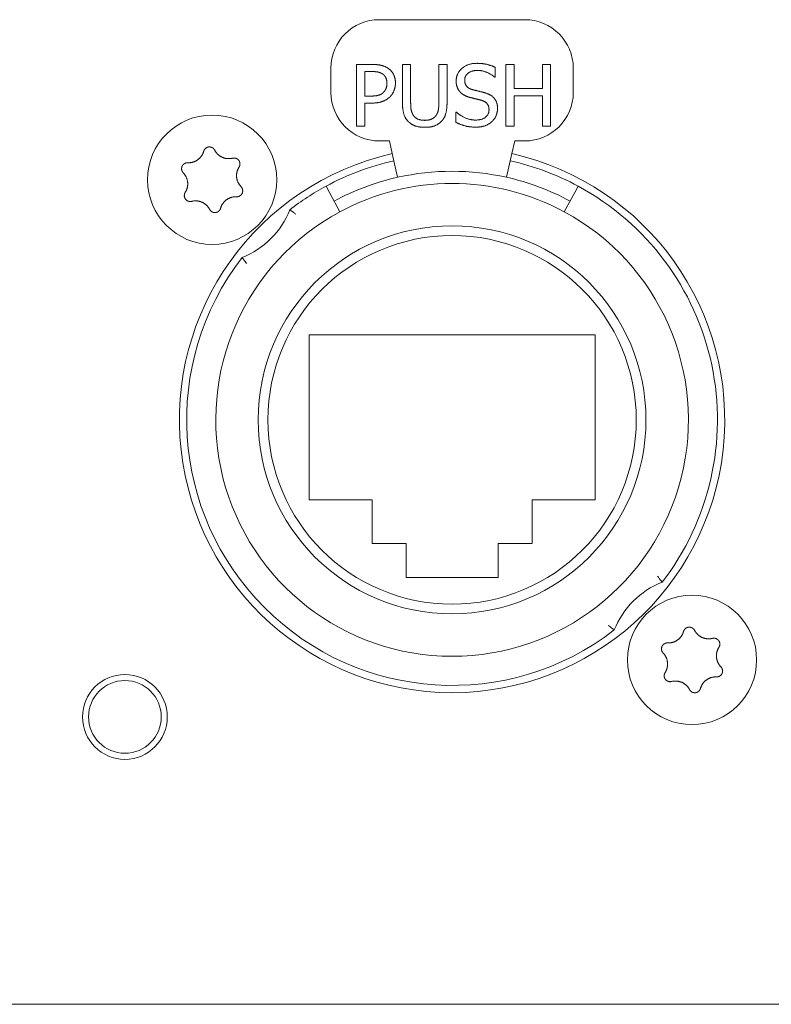
# Model space of a CAD drawing. Units: millimetres. Extents: x -35 to 1785, y -814 to 1867.
# Drawn here: x 674 to 705, y -243 to -202 of the extents above; entities that cross this region are included whole.
import ezdxf

# ---------------------------------------------------------------- set-up
doc = ezdxf.new("R2010")
doc.units = ezdxf.units.MM
doc.header["$LTSCALE"] = 50.8
doc.layers.get('0').update_dxf_attribs({"lineweight": 0})
doc.layers.add('Visible Edges(A H Standard)', color=7, linetype='Continuous', lineweight=0)

# ---------------------------------------------------------------- blocks, each defined once
blk = doc.blocks.new('グループ-11')
at = {"layer": 'Visible Edges(A H Standard)', "color": 0, "lineweight": 0}
for p, q in [((-144.842, -767.617), (-150.842, -767.617)), ((-152.842, -769.617), (-152.842, -770.617)), ((-151.785, -769.463), (-151.147, -769.463)), ((-151.785, -772.003), (-151.785, -769.463)), ((-151.167, -769.755), (-151.447, -769.755)), ((-151.447, -769.755), (-151.447, -770.768)), ((-149.889, -769.463), (-149.551, -769.463)), ((-149.889, -771.048), (-149.889, -769.463)), ((-149.551, -769.463), (-149.551, -771.048)), ((-148.388, -769.463), (-148.051, -769.463)), ((-148.388, -771.056), (-148.388, -769.463)), ((-148.051, -769.463), (-148.051, -771.048)), ((-146.065, -769.582), (-146.065, -769.986)), ((-145.622, -769.463), (-145.284, -769.463)), ((-145.622, -772.003), (-145.622, -769.463)), ((-145.284, -769.463), (-145.284, -770.459)), ((-144.115, -769.463), (-143.778, -769.463)), ((-144.115, -770.459), (-144.115, -769.463)), ((-143.778, -769.463), (-143.778, -772.003)), ((-142.842, -770.617), (-142.842, -769.617)), ((-146.065, -769.986), (-146.089, -769.986)), ((-145.284, -770.459), (-144.115, -770.459)), ((-151.447, -770.768), (-151.217, -770.768)), ((-145.284, -770.76), (-145.284, -772.003)), ((-144.115, -770.76), (-145.284, -770.76)), ((-144.115, -772.003), (-144.115, -770.76)), ((-151.447, -771.056), (-151.447, -772.003)), ((-151.161, -771.056), (-151.447, -771.056)), ((-147.693, -771.426), (-147.668, -771.426)), ((-147.693, -771.85), (-147.693, -771.426)), ((-151.447, -772.003), (-151.785, -772.003)), ((-145.284, -772.003), (-145.622, -772.003)), ((-143.778, -772.003), (-144.115, -772.003)), ((-150.842, -772.617), (-150.426, -772.617)), ((-150.426, -772.617), (-150.308, -773.142)), ((-145.258, -772.617), (-145.376, -773.142)), ((-145.258, -772.617), (-144.842, -772.617)), ((-150.089, -774.117), (-150.308, -773.142)), ((-145.376, -773.142), (-145.595, -774.117)), ((-153.043, -774.482), (-152.901, -774.746)), ((-142.783, -774.746), (-142.641, -774.482)), ((-152.473, -775.538), (-152.901, -774.746)), ((-142.783, -774.746), (-143.211, -775.538)), ((-153.742, -787.418), (-153.742, -780.618)), ((-153.742, -780.618), (-141.942, -780.618)), ((-141.942, -780.618), (-141.942, -787.418)), ((-151.142, -787.418), (-153.742, -787.418)), ((-151.142, -789.218), (-151.142, -787.418)), ((-141.942, -787.418), (-144.542, -787.418)), ((-144.542, -787.418), (-144.542, -789.218)), ((-149.742, -789.218), (-151.142, -789.218)), ((-149.742, -790.618), (-149.742, -789.218)), ((-144.542, -789.218), (-145.942, -789.218)), ((-145.942, -789.218), (-145.942, -790.618)), ((-145.942, -790.618), (-149.742, -790.618)), ((35.138, -808.218), (-390.822, -808.218))]:
    blk.add_line(p, q, dxfattribs=at)
at = {"layer": 'Visible Edges(A H Standard)', "color": 0, "lineweight": 0, "flags": 128}
for points in [[(-158.09, -773.043), (-158.09, -773.042, -0.014455), (-158.086, -773.029), (-158.086, -773.029, -0.012835), (-158.082, -773.017, -0.012831), (-158.077, -773.006), (-158.077, -773.006, -0.012837), (-158.071, -772.995), (-158.071, -772.994, -0.012803), (-158.065, -772.984), (-158.065, -772.984, -0.011844), (-158.059, -772.974, -0.011838), (-158.052, -772.964, -0.011834), (-158.045, -772.955, -0.011836), (-158.037, -772.946), (-158.037, -772.946, -0.011852), (-158.03, -772.938), (-158.029, -772.938, -0.009979), (-158.022, -772.931), (-158.022, -772.931, -0.009714), (-158.015, -772.925, -0.009708), (-158.008, -772.919, -0.009701), (-158.001, -772.913, -0.009697), (-157.993, -772.907, -0.009696), (-157.985, -772.902, -0.0097), (-157.977, -772.897, -0.009712), (-157.968, -772.893), (-157.968, -772.893, -0.009725), (-157.96, -772.889), (-157.96, -772.889, -0.00974), (-157.951, -772.885), (-157.951, -772.885, -0.009582), (-157.942, -772.881), (-157.942, -772.881, -0.009523), (-157.934, -772.878, -0.009517), (-157.925, -772.875, -0.009508), (-157.916, -772.873, -0.009502), (-157.907, -772.871, -0.0095), (-157.898, -772.869, -0.009501), (-157.888, -772.867, -0.009505), (-157.879, -772.866, -0.009519), (-157.87, -772.866), (-157.87, -772.866, -0.009532), (-157.861, -772.865), (-157.861, -772.865, -0.009471), (-157.851, -772.865), (-157.851, -772.865, -0.009412), (-157.842, -772.865), (-157.842, -772.865, -0.009399), (-157.833, -772.866, -0.009394), (-157.824, -772.867, -0.009386), (-157.815, -772.868, -0.009381), (-157.806, -772.87, -0.00938), (-157.797, -772.872, -0.009382), (-157.788, -772.875, -0.009387), (-157.779, -772.877), (-157.779, -772.877, -0.009401), (-157.77, -772.88), (-157.77, -772.88, -0.009359), (-157.762, -772.884), (-157.762, -772.884, -0.009272), (-157.754, -772.887), (-157.754, -772.887, -0.009259), (-157.745, -772.891, -0.009253), (-157.737, -772.895, -0.009245), (-157.73, -772.9, -0.009239), (-157.722, -772.905, -0.009237), (-157.714, -772.91, -0.009238), (-157.707, -772.915, -0.009247), (-157.7, -772.921), (-157.698, -772.922, -0.018305), (-157.688, -772.931), (-157.687, -772.932, -0.01655), (-157.675, -772.944), (-157.675, -772.944, -0.016519), (-157.665, -772.956, -0.016507), (-157.655, -772.969), (-157.655, -772.969, -0.016511), (-157.646, -772.983), (-157.646, -772.983, -0.016014), (-157.638, -772.996), (-157.638, -772.996)], [(-157.638, -772.996), (-157.638, -772.997, 0.008248), (-157.628, -773.016), (-157.628, -773.016, 0.008515), (-157.617, -773.034, 0.007455), (-157.606, -773.052), (-157.604, -773.056, 0.014731), (-157.587, -773.079), (-157.584, -773.083, 0.009688), (-157.569, -773.103, 0.009688), (-157.552, -773.123, 0.00969), (-157.535, -773.142), (-157.533, -773.144, 0.015412), (-157.51, -773.168), (-157.507, -773.17, 0.011595), (-157.484, -773.19, 0.01157), (-157.461, -773.21, 0.011561), (-157.436, -773.228, 0.01156), (-157.411, -773.245, 0.011567), (-157.385, -773.261, 0.011576), (-157.359, -773.275), (-157.359, -773.275, 0.011595), (-157.332, -773.288), (-157.331, -773.288, 0.011623), (-157.304, -773.3), (-157.304, -773.301, 0.011663), (-157.275, -773.311), (-157.275, -773.311, 0.011634), (-157.246, -773.321), (-157.246, -773.321, 0.011615), (-157.217, -773.329, 0.011601), (-157.187, -773.335, 0.0116), (-157.157, -773.341, 0.011607), (-157.127, -773.345, 0.011621), (-157.097, -773.347), (-157.095, -773.347, 0.011635), (-157.068, -773.348, 0.009177), (-157.04, -773.348), (-157.039, -773.348, 0.013969), (-157.009, -773.347), (-157.006, -773.346, 0.013948), (-156.969, -773.342), (-156.969, -773.342, 0.013935), (-156.933, -773.337), (-156.933, -773.336, 0.013493), (-156.899, -773.329), (-156.898, -773.329)], [(-158.748, -773.518), (-158.743, -773.518, 0.015437), (-158.712, -773.518), (-158.707, -773.518, 0.007965), (-158.686, -773.517, 0.007965), (-158.665, -773.516, 0.007968), (-158.645, -773.514, 0.007973), (-158.624, -773.511), (-158.619, -773.51, 0.015959), (-158.588, -773.505), (-158.581, -773.503, 0.013067), (-158.551, -773.496), (-158.55, -773.496, 0.010635), (-158.523, -773.488, 0.010618), (-158.497, -773.479, 0.010613), (-158.471, -773.469, 0.010614), (-158.445, -773.458, 0.010621), (-158.42, -773.445, 0.010633), (-158.396, -773.432), (-158.395, -773.432, 0.010644), (-158.372, -773.418, 0.010141), (-158.349, -773.403), (-158.349, -773.403, 0.011577), (-158.326, -773.386), (-158.325, -773.385, 0.011552), (-158.301, -773.367, 0.011529), (-158.278, -773.347, 0.011522), (-158.257, -773.326, 0.011522), (-158.236, -773.304, 0.011529), (-158.216, -773.281, 0.011539), (-158.197, -773.257), (-158.197, -773.257, 0.01156), (-158.18, -773.234), (-158.179, -773.232, 0.009971), (-158.166, -773.212), (-158.165, -773.211, 0.008865), (-158.153, -773.191), (-158.153, -773.191, 0.008856), (-158.142, -773.171, 0.008845), (-158.132, -773.15, 0.008842), (-158.122, -773.129, 0.008841), (-158.113, -773.108, 0.008842), (-158.104, -773.086), (-158.104, -773.086, 0.008844), (-158.097, -773.065), (-158.097, -773.064, 0.008296), (-158.091, -773.043), (-158.09, -773.043)], [(-156.898, -773.329), (-156.898, -773.329, -0.011662), (-156.887, -773.326, -0.012028), (-156.875, -773.324), (-156.875, -773.324, -0.012025), (-156.864, -773.323, -0.012028), (-156.852, -773.322, -0.012047), (-156.84, -773.321), (-156.839, -773.321, -0.017856), (-156.824, -773.322), (-156.823, -773.322, -0.016261), (-156.807, -773.323, -0.016254), (-156.791, -773.326, -0.01627), (-156.776, -773.33), (-156.774, -773.33, -0.016296), (-156.762, -773.334), (-156.76, -773.334, -0.010641), (-156.751, -773.338), (-156.751, -773.338, -0.009655), (-156.742, -773.341, -0.009649), (-156.733, -773.345, -0.009642), (-156.725, -773.349, -0.009638), (-156.716, -773.354, -0.009637), (-156.708, -773.359, -0.009641), (-156.701, -773.364, -0.009652), (-156.693, -773.369), (-156.693, -773.369, -0.009665), (-156.685, -773.375), (-156.685, -773.375, -0.009679), (-156.678, -773.381), (-156.678, -773.381, -0.009552), (-156.671, -773.388), (-156.671, -773.388, -0.009502), (-156.664, -773.394), (-156.664, -773.394, -0.009491), (-156.658, -773.401, -0.009486), (-156.652, -773.408, -0.00948), (-156.646, -773.415, -0.009477), (-156.641, -773.422, -0.009478), (-156.635, -773.43, -0.009482), (-156.63, -773.438, -0.009495), (-156.625, -773.446), (-156.625, -773.446, -0.009507), (-156.621, -773.454), (-156.621, -773.454, -0.00946), (-156.617, -773.462), (-156.617, -773.462, -0.009409), (-156.613, -773.471), (-156.613, -773.471, -0.009396), (-156.61, -773.479, -0.009391), (-156.607, -773.488, -0.009382), (-156.604, -773.497, -0.009377), (-156.602, -773.505, -0.009376), (-156.599, -773.514, -0.009377), (-156.598, -773.523, -0.009382), (-156.596, -773.532), (-156.596, -773.532, -0.009396), (-156.595, -773.542), (-156.595, -773.542, -0.009354), (-156.594, -773.551), (-156.594, -773.551, -0.009268), (-156.594, -773.56), (-156.594, -773.56, -0.009256), (-156.594, -773.569, -0.00925), (-156.594, -773.578, -0.009241), (-156.595, -773.587, -0.009236), (-156.596, -773.596, -0.009234), (-156.597, -773.605, -0.009235), (-156.599, -773.614, -0.009245), (-156.601, -773.623), (-156.601, -773.625, -0.017921), (-156.605, -773.637), (-156.605, -773.639, -0.013106), (-156.609, -773.652), (-156.609, -773.652, -0.013081), (-156.614, -773.663, -0.013071), (-156.62, -773.675), (-156.62, -773.675, -0.013061), (-156.626, -773.686), (-156.626, -773.686, -0.012654), (-156.632, -773.697), (-156.632, -773.697)], [(-158.934, -773.932), (-158.934, -773.932, -0.014913), (-158.944, -773.921), (-158.945, -773.921, -0.014255), (-158.952, -773.911), (-158.953, -773.91, -0.011046), (-158.959, -773.902, -0.007988), (-158.964, -773.895), (-158.965, -773.894, -0.015956), (-158.971, -773.884), (-158.972, -773.882, -0.015948), (-158.979, -773.868, -0.015948), (-158.985, -773.854), (-158.986, -773.853, -0.015976), (-158.99, -773.84), (-158.991, -773.839, -0.011182), (-158.994, -773.829), (-158.994, -773.829, -0.009789), (-158.996, -773.819, -0.009783), (-158.998, -773.81, -0.009774), (-159, -773.801, -0.009768), (-159.001, -773.791, -0.009767), (-159.002, -773.782, -0.00977), (-159.003, -773.772, -0.009776), (-159.003, -773.763, -0.009792), (-159.003, -773.753), (-159.003, -773.753, -0.009807), (-159.003, -773.744), (-159.003, -773.743, -0.009706), (-159.002, -773.734), (-159.002, -773.734, -0.009596), (-159, -773.725), (-159, -773.725, -0.009585), (-158.999, -773.716, -0.00958), (-158.997, -773.706, -0.009573), (-158.994, -773.697, -0.00957), (-158.992, -773.688, -0.009571), (-158.989, -773.679, -0.009575), (-158.985, -773.671, -0.009588), (-158.982, -773.662), (-158.982, -773.662, -0.009605), (-158.978, -773.654), (-158.978, -773.654, -0.009567), (-158.974, -773.645), (-158.974, -773.645, -0.009492), (-158.969, -773.637), (-158.969, -773.637, -0.009479), (-158.964, -773.629, -0.009473), (-158.959, -773.622, -0.009464), (-158.953, -773.614, -0.009459), (-158.948, -773.607, -0.009457), (-158.942, -773.6, -0.009459), (-158.935, -773.593, -0.009464), (-158.929, -773.586, -0.00948), (-158.922, -773.58), (-158.922, -773.58, -0.009457), (-158.915, -773.574), (-158.915, -773.574, -0.009367), (-158.908, -773.568), (-158.908, -773.568, -0.009353), (-158.901, -773.563, -0.009347), (-158.893, -773.558, -0.009338), (-158.885, -773.553, -0.009332), (-158.877, -773.548, -0.009329), (-158.869, -773.544, -0.009329), (-158.861, -773.54, -0.009333), (-158.853, -773.536, -0.00935), (-158.844, -773.533), (-158.844, -773.533, -0.009322), (-158.836, -773.53, -0.009128), (-158.827, -773.527), (-158.825, -773.527, -0.018215), (-158.812, -773.523, -0.009105), (-158.799, -773.521, -0.018187), (-158.786, -773.519), (-158.784, -773.519, -0.009098), (-158.775, -773.518, -0.009105), (-158.766, -773.518), (-158.764, -773.517, -0.017662), (-158.751, -773.518), (-158.749, -773.518), (-158.748, -773.518)], [(-156.632, -773.697), (-156.635, -773.702, 0.01649), (-156.652, -773.73), (-156.654, -773.735, 0.008389), (-156.664, -773.754, 0.008397), (-156.674, -773.774), (-156.675, -773.776, 0.011474), (-156.685, -773.8), (-156.688, -773.805, 0.012577), (-156.696, -773.828, 0.00629), (-156.704, -773.852, 0.012582), (-156.711, -773.876), (-156.713, -773.883, 0.012593), (-156.719, -773.908), (-156.72, -773.912, 0.007035), (-156.723, -773.93, 0.007054), (-156.727, -773.948), (-156.727, -773.952, 0.014097), (-156.731, -773.98), (-156.731, -773.985, 0.014101), (-156.734, -774.021), (-156.734, -774.025, 0.01411), (-156.734, -774.055), (-156.734, -774.06, 0.009378), (-156.733, -774.082, 0.007196), (-156.732, -774.103), (-156.732, -774.106, 0.014379), (-156.729, -774.135), (-156.728, -774.139, 0.014376), (-156.722, -774.176), (-156.722, -774.177, 0.014387), (-156.713, -774.213), (-156.713, -774.213, 0.014118), (-156.703, -774.248), (-156.703, -774.249, 0.013943), (-156.691, -774.283, 0.013933), (-156.677, -774.317), (-156.676, -774.318, 0.01394), (-156.661, -774.349), (-156.659, -774.353, 0.012538), (-156.647, -774.376, 0.007595), (-156.633, -774.398), (-156.632, -774.4, 0.015161), (-156.616, -774.424, 0.007577), (-156.598, -774.448, 0.015153), (-156.579, -774.472), (-156.576, -774.475, 0.01468), (-156.55, -774.504), (-156.55, -774.504)], [(-158.852, -774.739), (-158.849, -774.735, 0.01649), (-158.832, -774.707), (-158.83, -774.702, 0.008389), (-158.82, -774.682), (-158.819, -774.682, 0.008397), (-158.81, -774.663, 0.008329), (-158.801, -774.643), (-158.8, -774.64, 0.012579), (-158.79, -774.615), (-158.789, -774.612, 0.012579), (-158.779, -774.581), (-158.778, -774.58, 0.012584), (-158.77, -774.55), (-158.769, -774.546, 0.011188), (-158.764, -774.523), (-158.763, -774.52, 0.007057), (-158.76, -774.502, 0.007053), (-158.757, -774.484), (-158.756, -774.479, 0.014096), (-158.753, -774.452), (-158.752, -774.447, 0.014102), (-158.75, -774.41), (-158.75, -774.407, 0.014112), (-158.75, -774.377), (-158.75, -774.373, 0.008513), (-158.751, -774.352, 0.007196), (-158.752, -774.332), (-158.752, -774.328, 0.014378), (-158.756, -774.3), (-158.756, -774.295, 0.014377), (-158.763, -774.258), (-158.763, -774.258, 0.014388), (-158.771, -774.221), (-158.771, -774.221, 0.01409), (-158.782, -774.186), (-158.782, -774.186, 0.013942), (-158.794, -774.151, 0.013934), (-158.808, -774.118), (-158.809, -774.116, 0.01394), (-158.823, -774.086), (-158.825, -774.082, 0.011667), (-158.838, -774.06, 0.007595), (-158.851, -774.039), (-158.852, -774.037, 0.015161), (-158.868, -774.012, 0.007577), (-158.886, -773.988, 0.015153), (-158.905, -773.965), (-158.908, -773.961, 0.01468), (-158.934, -773.933), (-158.934, -773.932)], [(-156.55, -774.504), (-156.549, -774.504, -0.014913), (-156.54, -774.515), (-156.539, -774.516, -0.014255), (-156.531, -774.525), (-156.531, -774.527, -0.011046), (-156.525, -774.534, -0.007988), (-156.52, -774.542), (-156.519, -774.543, -0.015956), (-156.513, -774.553), (-156.512, -774.555, -0.015948), (-156.505, -774.568, -0.015948), (-156.499, -774.583), (-156.498, -774.584, -0.015976), (-156.494, -774.596), (-156.493, -774.598, -0.011182), (-156.49, -774.607), (-156.49, -774.608, -0.009789), (-156.488, -774.617, -0.009783), (-156.486, -774.626, -0.009774), (-156.484, -774.636, -0.009768), (-156.483, -774.645, -0.009767), (-156.482, -774.655, -0.00977), (-156.481, -774.664, -0.009776), (-156.481, -774.674, -0.009792), (-156.481, -774.683), (-156.481, -774.683, -0.009807), (-156.481, -774.693), (-156.481, -774.693, -0.009706), (-156.482, -774.702), (-156.482, -774.702, -0.009596), (-156.484, -774.712), (-156.484, -774.712, -0.009585), (-156.485, -774.721, -0.00958), (-156.487, -774.73, -0.009573), (-156.489, -774.739, -0.00957), (-156.492, -774.748, -0.009571), (-156.495, -774.757, -0.009575), (-156.498, -774.766, -0.009588), (-156.502, -774.774), (-156.502, -774.774, -0.009605), (-156.506, -774.783), (-156.506, -774.783, -0.009567), (-156.51, -774.791), (-156.51, -774.791, -0.009492), (-156.515, -774.799), (-156.515, -774.799, -0.009479), (-156.52, -774.807, -0.009473), (-156.525, -774.815, -0.009464), (-156.531, -774.822, -0.009459), (-156.536, -774.83, -0.009457), (-156.542, -774.837, -0.009459), (-156.549, -774.843, -0.009464), (-156.555, -774.85, -0.00948), (-156.562, -774.856), (-156.562, -774.856, -0.009457), (-156.569, -774.862), (-156.569, -774.862, -0.009367), (-156.576, -774.868), (-156.576, -774.868, -0.009353), (-156.583, -774.874, -0.009347), (-156.591, -774.879, -0.009338), (-156.599, -774.884, -0.009332), (-156.607, -774.888, -0.009329), (-156.615, -774.893, -0.009329), (-156.623, -774.897, -0.009333), (-156.631, -774.9, -0.00935), (-156.64, -774.904), (-156.64, -774.904, -0.009322), (-156.648, -774.907, -0.009128), (-156.657, -774.909), (-156.659, -774.91, -0.018215), (-156.672, -774.913, -0.009105), (-156.685, -774.916, -0.018187), (-156.698, -774.918), (-156.7, -774.918, -0.009098), (-156.709, -774.919, -0.009105), (-156.718, -774.919), (-156.72, -774.919, -0.017662), (-156.733, -774.919), (-156.735, -774.919), (-156.736, -774.919)], [(-158.586, -775.108), (-158.586, -775.108, -0.011662), (-158.597, -775.11, -0.012028), (-158.609, -775.112), (-158.609, -775.112, -0.012025), (-158.62, -775.114, -0.012028), (-158.632, -775.115, -0.012047), (-158.644, -775.115), (-158.645, -775.115, -0.017856), (-158.66, -775.115), (-158.661, -775.115, -0.016261), (-158.677, -775.113, -0.016254), (-158.693, -775.11, -0.01627), (-158.708, -775.107), (-158.71, -775.107, -0.016296), (-158.722, -775.103), (-158.724, -775.102, -0.010641), (-158.733, -775.099), (-158.733, -775.099, -0.009655), (-158.742, -775.095, -0.009649), (-158.751, -775.091, -0.009642), (-158.759, -775.087, -0.009638), (-158.767, -775.083, -0.009637), (-158.776, -775.078, -0.009641), (-158.783, -775.072, -0.009652), (-158.791, -775.067), (-158.791, -775.067, -0.009665), (-158.799, -775.061), (-158.799, -775.061, -0.009679), (-158.806, -775.055), (-158.806, -775.055, -0.009552), (-158.813, -775.049), (-158.813, -775.049, -0.009502), (-158.819, -775.042), (-158.819, -775.042, -0.009491), (-158.826, -775.036, -0.009486), (-158.832, -775.029, -0.00948), (-158.838, -775.022, -0.009477), (-158.843, -775.014, -0.009478), (-158.849, -775.006, -0.009482), (-158.854, -774.999, -0.009495), (-158.858, -774.991), (-158.858, -774.991, -0.009507), (-158.863, -774.983), (-158.863, -774.982, -0.00946), (-158.867, -774.974), (-158.867, -774.974, -0.009409), (-158.871, -774.966), (-158.871, -774.966, -0.009396), (-158.874, -774.957, -0.009391), (-158.877, -774.949, -0.009382), (-158.88, -774.94, -0.009377), (-158.882, -774.931, -0.009376), (-158.884, -774.922, -0.009377), (-158.886, -774.913, -0.009382), (-158.888, -774.904), (-158.888, -774.904, -0.009396), (-158.889, -774.895), (-158.889, -774.895, -0.009354), (-158.89, -774.886), (-158.89, -774.886, -0.009268), (-158.89, -774.877), (-158.89, -774.877, -0.009256), (-158.89, -774.868, -0.00925), (-158.89, -774.859, -0.009241), (-158.889, -774.85, -0.009236), (-158.888, -774.841, -0.009234), (-158.887, -774.832, -0.009235), (-158.885, -774.823, -0.009245), (-158.883, -774.814), (-158.883, -774.812, -0.017921), (-158.879, -774.799), (-158.879, -774.797, -0.013106), (-158.874, -774.785), (-158.874, -774.785, -0.013081), (-158.87, -774.773, -0.013071), (-158.864, -774.761), (-158.864, -774.761, -0.013061), (-158.858, -774.75), (-158.858, -774.75, -0.012654), (-158.852, -774.74), (-158.852, -774.739)], [(-156.736, -774.919), (-156.741, -774.919, 0.015437), (-156.772, -774.918), (-156.777, -774.918, 0.007965), (-156.798, -774.919, 0.007965), (-156.818, -774.921, 0.007968), (-156.839, -774.923, 0.007973), (-156.86, -774.925), (-156.865, -774.926, 0.015959), (-156.896, -774.932), (-156.903, -774.933, 0.013067), (-156.933, -774.941), (-156.934, -774.941, 0.010635), (-156.961, -774.949, 0.010618), (-156.987, -774.958, 0.010613), (-157.013, -774.968, 0.010614), (-157.039, -774.979, 0.010621), (-157.064, -774.991, 0.010633), (-157.088, -775.004), (-157.089, -775.005, 0.010644), (-157.112, -775.019, 0.010141), (-157.135, -775.034), (-157.135, -775.034, 0.011577), (-157.158, -775.051), (-157.159, -775.051, 0.011552), (-157.183, -775.07, 0.011529), (-157.205, -775.09, 0.011522), (-157.227, -775.111, 0.011522), (-157.248, -775.133, 0.011529), (-157.268, -775.155, 0.011539), (-157.287, -775.179), (-157.287, -775.18, 0.01156), (-157.304, -775.203), (-157.305, -775.204, 0.009971), (-157.318, -775.225), (-157.319, -775.226, 0.008865), (-157.331, -775.245), (-157.331, -775.245, 0.008856), (-157.342, -775.266, 0.008845), (-157.352, -775.286, 0.008842), (-157.362, -775.307, 0.008841), (-157.371, -775.329, 0.008842), (-157.379, -775.35), (-157.38, -775.351, 0.008844), (-157.387, -775.372), (-157.387, -775.372, 0.008296), (-157.393, -775.393), (-157.394, -775.394)], [(-157.846, -775.44), (-157.846, -775.44, 0.008248), (-157.856, -775.421), (-157.856, -775.42, 0.008515), (-157.867, -775.402, 0.007455), (-157.878, -775.384), (-157.88, -775.381, 0.014731), (-157.897, -775.357), (-157.9, -775.353, 0.009688), (-157.915, -775.333, 0.009688), (-157.932, -775.314, 0.00969), (-157.949, -775.295), (-157.951, -775.292, 0.015412), (-157.974, -775.269), (-157.977, -775.266, 0.011595), (-158, -775.246, 0.01157), (-158.023, -775.227, 0.011561), (-158.048, -775.209, 0.01156), (-158.073, -775.192, 0.011567), (-158.099, -775.176, 0.011576), (-158.125, -775.161), (-158.125, -775.161, 0.011595), (-158.152, -775.148), (-158.152, -775.148, 0.011623), (-158.18, -775.136), (-158.18, -775.136, 0.011663), (-158.209, -775.125), (-158.209, -775.125, 0.011634), (-158.238, -775.116), (-158.238, -775.116, 0.011615), (-158.267, -775.108, 0.011601), (-158.297, -775.101, 0.0116), (-158.327, -775.096, 0.011607), (-158.357, -775.092, 0.011621), (-158.387, -775.089), (-158.389, -775.089, 0.011635), (-158.416, -775.088, 0.009177), (-158.443, -775.088), (-158.445, -775.088, 0.013969), (-158.475, -775.09), (-158.478, -775.09, 0.013948), (-158.515, -775.094), (-158.515, -775.094, 0.013935), (-158.55, -775.1), (-158.551, -775.1, 0.013493), (-158.585, -775.108), (-158.586, -775.108)], [(-157.394, -775.394), (-157.394, -775.394, -0.014856), (-157.398, -775.407), (-157.398, -775.408, -0.012835), (-157.402, -775.42, -0.012831), (-157.408, -775.431), (-157.408, -775.431, -0.012837), (-157.413, -775.442), (-157.413, -775.442, -0.012772), (-157.419, -775.453), (-157.419, -775.453, -0.011844), (-157.426, -775.463, -0.011838), (-157.432, -775.472, -0.011834), (-157.439, -775.482, -0.011837), (-157.447, -775.49), (-157.447, -775.491, -0.011853), (-157.454, -775.498), (-157.455, -775.499, -0.009608), (-157.462, -775.505, -0.009714), (-157.469, -775.512), (-157.469, -775.512, -0.009708), (-157.476, -775.518, -0.009701), (-157.483, -775.524, -0.009697), (-157.491, -775.529, -0.009696), (-157.499, -775.534, -0.0097), (-157.507, -775.539, -0.009712), (-157.516, -775.544), (-157.516, -775.544, -0.009725), (-157.524, -775.548), (-157.524, -775.548, -0.00974), (-157.533, -775.552), (-157.533, -775.552, -0.009582), (-157.541, -775.555), (-157.542, -775.555, -0.009523), (-157.55, -775.558, -0.009517), (-157.559, -775.561, -0.009508), (-157.568, -775.564, -0.009502), (-157.577, -775.566, -0.0095), (-157.586, -775.568, -0.009501), (-157.595, -775.569, -0.009505), (-157.605, -775.57, -0.009519), (-157.614, -775.571), (-157.614, -775.571, -0.009532), (-157.623, -775.571), (-157.623, -775.571, -0.009471), (-157.633, -775.571), (-157.633, -775.571, -0.009412), (-157.642, -775.571), (-157.642, -775.571, -0.009399), (-157.651, -775.57, -0.009394), (-157.66, -775.569, -0.009386), (-157.669, -775.568, -0.009381), (-157.678, -775.566, -0.00938), (-157.687, -775.564, -0.009382), (-157.696, -775.562, -0.009387), (-157.705, -775.559), (-157.705, -775.559, -0.009401), (-157.713, -775.556), (-157.713, -775.556, -0.009359), (-157.722, -775.553), (-157.722, -775.553, -0.009272), (-157.73, -775.549), (-157.73, -775.549, -0.009259), (-157.738, -775.545, -0.009253), (-157.746, -775.541, -0.009245), (-157.754, -775.537, -0.009239), (-157.762, -775.532, -0.009237), (-157.769, -775.527, -0.009238), (-157.777, -775.521, -0.009247), (-157.784, -775.516), (-157.786, -775.514, -0.018305), (-157.796, -775.506), (-157.797, -775.504, -0.01655), (-157.809, -775.492), (-157.809, -775.492, -0.016519), (-157.819, -775.48, -0.016507), (-157.829, -775.467), (-157.829, -775.467, -0.016511), (-157.838, -775.454), (-157.838, -775.454, -0.016014), (-157.845, -775.44), (-157.846, -775.44)], [(-154.536, -775.453), (-154.513, -775.471, -0.001114), (-154.449, -775.519), (-154.447, -775.521, -0.000905), (-154.387, -775.566, -0.001441), (-154.289, -775.641, -0.001441)], [(-156.319, -777.671), (-156.324, -777.665, -0.001349), (-156.384, -777.586), (-156.389, -777.58, -0.001002), (-156.44, -777.513, -0.001084), (-156.491, -777.445), (-156.502, -777.431), (-156.507, -777.424)], [(-139.365, -790.565), (-139.362, -790.57, -0.00137), (-139.297, -790.654), (-139.29, -790.662, -0.001133), (-139.24, -790.729, -0.00093), (-139.189, -790.796), (-139.183, -790.804), (-139.177, -790.812)], [(-141.148, -792.784), (-141.153, -792.779, -0.001245), (-141.229, -792.722), (-141.232, -792.72, -0.001059), (-141.302, -792.667, -0.001376), (-141.395, -792.595, -0.001376)], [(-138.948, -793.318), (-138.943, -793.318, 0.015437), (-138.912, -793.318), (-138.907, -793.318, 0.007965), (-138.886, -793.317, 0.007965), (-138.865, -793.316, 0.007968), (-138.845, -793.314, 0.007973), (-138.824, -793.311), (-138.819, -793.31, 0.015959), (-138.788, -793.305), (-138.781, -793.303, 0.013067), (-138.751, -793.296), (-138.75, -793.296, 0.010635), (-138.723, -793.288, 0.010618), (-138.697, -793.279, 0.010613), (-138.671, -793.269, 0.010614), (-138.645, -793.258, 0.010621), (-138.62, -793.245, 0.010633), (-138.596, -793.232), (-138.595, -793.232, 0.010644), (-138.572, -793.218, 0.010141), (-138.549, -793.203), (-138.549, -793.203, 0.011577), (-138.526, -793.186), (-138.525, -793.185, 0.011552), (-138.501, -793.167, 0.011529), (-138.478, -793.147, 0.011522), (-138.457, -793.126, 0.011522), (-138.436, -793.104, 0.011529), (-138.416, -793.081, 0.011539), (-138.397, -793.057), (-138.397, -793.057, 0.01156), (-138.38, -793.034), (-138.379, -793.032, 0.009971), (-138.366, -793.012), (-138.365, -793.011, 0.008865), (-138.353, -792.991), (-138.353, -792.991, 0.008856), (-138.342, -792.971, 0.008845), (-138.332, -792.95, 0.008842), (-138.322, -792.929, 0.008841), (-138.313, -792.908, 0.008842), (-138.304, -792.886), (-138.304, -792.886, 0.008844), (-138.297, -792.865), (-138.297, -792.864, 0.008296), (-138.291, -792.843), (-138.29, -792.843)], [(-138.29, -792.843), (-138.29, -792.842, -0.014455), (-138.286, -792.829), (-138.286, -792.829, -0.012835), (-138.282, -792.817, -0.012831), (-138.277, -792.806), (-138.277, -792.806, -0.012837), (-138.271, -792.795), (-138.271, -792.794, -0.012803), (-138.265, -792.784), (-138.265, -792.784, -0.011844), (-138.259, -792.774, -0.011838), (-138.252, -792.764, -0.011834), (-138.245, -792.755, -0.011836), (-138.237, -792.746), (-138.237, -792.746, -0.011852), (-138.23, -792.738), (-138.229, -792.738, -0.009979), (-138.222, -792.731), (-138.222, -792.731, -0.009714), (-138.215, -792.725, -0.009708), (-138.208, -792.719, -0.009701), (-138.201, -792.713, -0.009697), (-138.193, -792.707, -0.009696), (-138.185, -792.702, -0.0097), (-138.177, -792.697, -0.009712), (-138.168, -792.693), (-138.168, -792.693, -0.009725), (-138.16, -792.689), (-138.16, -792.689, -0.00974), (-138.151, -792.685), (-138.151, -792.685, -0.009582), (-138.142, -792.681), (-138.142, -792.681, -0.009523), (-138.134, -792.678, -0.009517), (-138.125, -792.675, -0.009508), (-138.116, -792.673, -0.009502), (-138.107, -792.671, -0.0095), (-138.098, -792.669, -0.009501), (-138.088, -792.667, -0.009505), (-138.079, -792.666, -0.009519), (-138.07, -792.666), (-138.07, -792.666, -0.009532), (-138.061, -792.665), (-138.061, -792.665, -0.009471), (-138.051, -792.665), (-138.051, -792.665, -0.009412), (-138.042, -792.665), (-138.042, -792.665, -0.009399), (-138.033, -792.666, -0.009394), (-138.024, -792.667, -0.009386), (-138.015, -792.668, -0.009381), (-138.006, -792.67, -0.00938), (-137.997, -792.672, -0.009382), (-137.988, -792.675, -0.009387), (-137.979, -792.677), (-137.979, -792.677, -0.009401), (-137.97, -792.68), (-137.97, -792.68, -0.009359), (-137.962, -792.684), (-137.962, -792.684, -0.009272), (-137.954, -792.687), (-137.954, -792.687, -0.009259), (-137.945, -792.691, -0.009253), (-137.937, -792.695, -0.009245), (-137.93, -792.7, -0.009239), (-137.922, -792.705, -0.009237), (-137.914, -792.71, -0.009238), (-137.907, -792.715, -0.009247), (-137.9, -792.721), (-137.898, -792.722, -0.018305), (-137.888, -792.731), (-137.887, -792.732, -0.01655), (-137.875, -792.744), (-137.875, -792.744, -0.016519), (-137.865, -792.756, -0.016507), (-137.855, -792.769), (-137.855, -792.769, -0.016511), (-137.846, -792.783), (-137.846, -792.783, -0.016014), (-137.838, -792.796), (-137.838, -792.796)], [(-137.838, -792.796), (-137.838, -792.797, 0.008248), (-137.828, -792.816), (-137.828, -792.816, 0.008515), (-137.817, -792.834, 0.007455), (-137.806, -792.852), (-137.804, -792.856, 0.014731), (-137.787, -792.879), (-137.784, -792.883, 0.009688), (-137.769, -792.903, 0.009688), (-137.752, -792.923, 0.00969), (-137.735, -792.942), (-137.733, -792.944, 0.015412), (-137.71, -792.968), (-137.707, -792.97, 0.011595), (-137.684, -792.99, 0.01157), (-137.661, -793.01, 0.011561), (-137.636, -793.028, 0.01156), (-137.611, -793.045, 0.011567), (-137.585, -793.061, 0.011576), (-137.559, -793.075), (-137.559, -793.075, 0.011595), (-137.532, -793.088), (-137.531, -793.088, 0.011623), (-137.504, -793.1), (-137.504, -793.101, 0.011663), (-137.475, -793.111), (-137.475, -793.111, 0.011634), (-137.446, -793.121), (-137.446, -793.121, 0.011615), (-137.417, -793.129, 0.011601), (-137.387, -793.135, 0.0116), (-137.357, -793.141, 0.011607), (-137.327, -793.145, 0.011621), (-137.297, -793.147), (-137.295, -793.147, 0.011635), (-137.268, -793.148, 0.009177), (-137.24, -793.148), (-137.239, -793.148, 0.013969), (-137.209, -793.147), (-137.206, -793.146, 0.013948), (-137.169, -793.142), (-137.169, -793.142, 0.013935), (-137.133, -793.137), (-137.133, -793.136, 0.013493), (-137.099, -793.129), (-137.098, -793.129)], [(-139.134, -793.732), (-139.134, -793.732, -0.014913), (-139.144, -793.721), (-139.145, -793.721, -0.014255), (-139.152, -793.711), (-139.153, -793.71, -0.011046), (-139.159, -793.702, -0.007988), (-139.164, -793.695), (-139.165, -793.694, -0.015956), (-139.171, -793.684), (-139.172, -793.682, -0.015948), (-139.179, -793.668, -0.015948), (-139.185, -793.654), (-139.186, -793.653, -0.015976), (-139.19, -793.64), (-139.191, -793.639, -0.011182), (-139.194, -793.629), (-139.194, -793.629, -0.009789), (-139.196, -793.619, -0.009783), (-139.198, -793.61, -0.009774), (-139.2, -793.601, -0.009768), (-139.201, -793.591, -0.009767), (-139.202, -793.582, -0.00977), (-139.203, -793.572, -0.009776), (-139.203, -793.563, -0.009792), (-139.203, -793.553), (-139.203, -793.553, -0.009807), (-139.203, -793.544), (-139.203, -793.543, -0.009706), (-139.202, -793.534), (-139.202, -793.534, -0.009596), (-139.2, -793.525), (-139.2, -793.525, -0.009585), (-139.199, -793.516, -0.00958), (-139.197, -793.506, -0.009573), (-139.194, -793.497, -0.00957), (-139.192, -793.488, -0.009571), (-139.189, -793.479, -0.009575), (-139.185, -793.471, -0.009588), (-139.182, -793.462), (-139.182, -793.462, -0.009605), (-139.178, -793.454), (-139.178, -793.454, -0.009567), (-139.174, -793.445), (-139.174, -793.445, -0.009492), (-139.169, -793.437), (-139.169, -793.437, -0.009479), (-139.164, -793.429, -0.009473), (-139.159, -793.422, -0.009464), (-139.153, -793.414, -0.009459), (-139.148, -793.407, -0.009457), (-139.142, -793.4, -0.009459), (-139.135, -793.393, -0.009464), (-139.129, -793.386, -0.00948), (-139.122, -793.38), (-139.122, -793.38, -0.009457), (-139.115, -793.374), (-139.115, -793.374, -0.009367), (-139.108, -793.368), (-139.108, -793.368, -0.009353), (-139.101, -793.363, -0.009347), (-139.093, -793.358, -0.009338), (-139.085, -793.353, -0.009332), (-139.077, -793.348, -0.009329), (-139.069, -793.344, -0.009329), (-139.061, -793.34, -0.009333), (-139.053, -793.336, -0.00935), (-139.044, -793.333), (-139.044, -793.333, -0.009322), (-139.036, -793.33, -0.009128), (-139.027, -793.327), (-139.025, -793.327, -0.018215), (-139.012, -793.323, -0.009105), (-138.999, -793.321, -0.018187), (-138.986, -793.319), (-138.984, -793.319, -0.009098), (-138.975, -793.318, -0.009105), (-138.966, -793.318), (-138.964, -793.317, -0.017662), (-138.951, -793.318), (-138.949, -793.318), (-138.948, -793.318)], [(-137.098, -793.129), (-137.098, -793.129, -0.011662), (-137.087, -793.126, -0.012028), (-137.075, -793.124), (-137.075, -793.124, -0.012025), (-137.064, -793.123, -0.012028), (-137.052, -793.122, -0.012047), (-137.04, -793.121), (-137.039, -793.121, -0.017856), (-137.024, -793.122), (-137.023, -793.122, -0.016261), (-137.007, -793.123, -0.016254), (-136.991, -793.126, -0.01627), (-136.976, -793.13), (-136.974, -793.13, -0.016296), (-136.962, -793.134), (-136.96, -793.134, -0.010641), (-136.951, -793.138), (-136.951, -793.138, -0.009655), (-136.942, -793.141, -0.009649), (-136.933, -793.145, -0.009642), (-136.925, -793.149, -0.009638), (-136.916, -793.154, -0.009637), (-136.908, -793.159, -0.009641), (-136.901, -793.164, -0.009652), (-136.893, -793.169), (-136.893, -793.169, -0.009665), (-136.885, -793.175), (-136.885, -793.175, -0.009679), (-136.878, -793.181), (-136.878, -793.181, -0.009552), (-136.871, -793.188), (-136.871, -793.188, -0.009502), (-136.864, -793.194), (-136.864, -793.194, -0.009491), (-136.858, -793.201, -0.009486), (-136.852, -793.208, -0.00948), (-136.846, -793.215, -0.009477), (-136.841, -793.222, -0.009478), (-136.835, -793.23, -0.009482), (-136.83, -793.238, -0.009495), (-136.825, -793.246), (-136.825, -793.246, -0.009507), (-136.821, -793.254), (-136.821, -793.254, -0.00946), (-136.817, -793.262), (-136.817, -793.262, -0.009409), (-136.813, -793.271), (-136.813, -793.271, -0.009396), (-136.81, -793.279, -0.009391), (-136.807, -793.288, -0.009382), (-136.804, -793.297, -0.009377), (-136.802, -793.305, -0.009376), (-136.799, -793.314, -0.009377), (-136.798, -793.323, -0.009382), (-136.796, -793.332), (-136.796, -793.332, -0.009396), (-136.795, -793.342), (-136.795, -793.342, -0.009354), (-136.794, -793.351), (-136.794, -793.351, -0.009268), (-136.794, -793.36), (-136.794, -793.36, -0.009256), (-136.794, -793.369, -0.00925), (-136.794, -793.378, -0.009241), (-136.795, -793.387, -0.009236), (-136.796, -793.396, -0.009234), (-136.797, -793.405, -0.009235), (-136.799, -793.414, -0.009245), (-136.801, -793.423), (-136.801, -793.425, -0.017921), (-136.805, -793.437), (-136.805, -793.439, -0.013106), (-136.809, -793.452), (-136.809, -793.452, -0.013081), (-136.814, -793.463, -0.013071), (-136.82, -793.475), (-136.82, -793.475, -0.013061), (-136.826, -793.486), (-136.826, -793.486, -0.012654), (-136.832, -793.497), (-136.832, -793.497)], [(-139.052, -794.539), (-139.049, -794.535, 0.01649), (-139.032, -794.507), (-139.03, -794.502, 0.008389), (-139.02, -794.482, 0.008397), (-139.01, -794.463), (-139.009, -794.461, 0.011474), (-138.999, -794.437), (-138.996, -794.431, 0.012577), (-138.988, -794.408, 0.00629), (-138.98, -794.385, 0.012582), (-138.973, -794.361), (-138.971, -794.353, 0.012593), (-138.965, -794.328), (-138.964, -794.325, 0.007035), (-138.961, -794.307, 0.007054), (-138.957, -794.289), (-138.957, -794.284, 0.014097), (-138.953, -794.256), (-138.953, -794.252, 0.0141), (-138.95, -794.215, 0.014111), (-138.95, -794.178), (-138.95, -794.178, 0.014326), (-138.951, -794.141), (-138.951, -794.141, 0.014381), (-138.955, -794.103), (-138.955, -794.103, 0.014375), (-138.961, -794.066), (-138.961, -794.066, 0.014384), (-138.969, -794.029), (-138.969, -794.029, 0.014188), (-138.979, -793.993), (-138.981, -793.989, 0.013944), (-138.99, -793.963, 0.006968), (-138.999, -793.938, 0.013933), (-139.01, -793.912, 0.006972), (-139.022, -793.888), (-139.023, -793.888, 0.014241), (-139.036, -793.863), (-139.036, -793.863, 0.007596), (-139.051, -793.838), (-139.051, -793.838, 0.015162), (-139.068, -793.813, 0.007578), (-139.085, -793.789, 0.015149), (-139.104, -793.766), (-139.107, -793.762, 0.007577), (-139.12, -793.747, 0.007579), (-139.134, -793.733), (-139.134, -793.732)], [(-136.832, -793.497), (-136.835, -793.502, 0.01649), (-136.852, -793.53), (-136.854, -793.535, 0.008389), (-136.864, -793.554, 0.008397), (-136.874, -793.574), (-136.875, -793.576, 0.011474), (-136.885, -793.6), (-136.888, -793.605, 0.012577), (-136.896, -793.628, 0.00629), (-136.904, -793.652, 0.012582), (-136.911, -793.676), (-136.913, -793.683, 0.012593), (-136.919, -793.708), (-136.92, -793.712, 0.007035), (-136.923, -793.73, 0.007054), (-136.927, -793.748), (-136.927, -793.752, 0.014097), (-136.931, -793.78), (-136.931, -793.785, 0.014101), (-136.934, -793.821), (-136.934, -793.825, 0.01411), (-136.934, -793.855), (-136.934, -793.86, 0.009378), (-136.933, -793.882, 0.007196), (-136.932, -793.903), (-136.932, -793.906, 0.014379), (-136.929, -793.935), (-136.928, -793.939, 0.014376), (-136.922, -793.976), (-136.922, -793.977, 0.014387), (-136.913, -794.013), (-136.913, -794.013, 0.014118), (-136.903, -794.048), (-136.903, -794.049, 0.013943), (-136.891, -794.083, 0.013933), (-136.877, -794.117), (-136.876, -794.118, 0.01394), (-136.861, -794.149), (-136.859, -794.153, 0.012538), (-136.847, -794.176, 0.007595), (-136.833, -794.198), (-136.832, -794.2, 0.015161), (-136.816, -794.224, 0.007577), (-136.798, -794.248, 0.015153), (-136.779, -794.272), (-136.776, -794.275, 0.01468), (-136.75, -794.304), (-136.75, -794.304)], [(-138.786, -794.908), (-138.786, -794.908, -0.011662), (-138.797, -794.91, -0.012028), (-138.809, -794.912), (-138.809, -794.912, -0.012025), (-138.82, -794.914, -0.012028), (-138.832, -794.915, -0.012047), (-138.844, -794.915), (-138.845, -794.915, -0.017856), (-138.86, -794.915), (-138.861, -794.915, -0.016261), (-138.877, -794.913, -0.016254), (-138.893, -794.91, -0.01627), (-138.908, -794.907), (-138.91, -794.907, -0.016296), (-138.922, -794.903), (-138.924, -794.902, -0.010641), (-138.933, -794.899), (-138.933, -794.899, -0.009655), (-138.942, -794.895, -0.009649), (-138.951, -794.891, -0.009642), (-138.959, -794.887, -0.009638), (-138.967, -794.883, -0.009637), (-138.976, -794.878, -0.009641), (-138.983, -794.872, -0.009652), (-138.991, -794.867), (-138.991, -794.867, -0.009665), (-138.999, -794.861), (-138.999, -794.861, -0.009679), (-139.006, -794.855), (-139.006, -794.855, -0.009552), (-139.013, -794.849), (-139.013, -794.849, -0.009502), (-139.019, -794.842), (-139.019, -794.842, -0.009491), (-139.026, -794.836, -0.009486), (-139.032, -794.829, -0.00948), (-139.038, -794.822, -0.009477), (-139.043, -794.814, -0.009478), (-139.049, -794.806, -0.009482), (-139.054, -794.799, -0.009495), (-139.058, -794.791), (-139.058, -794.791, -0.009507), (-139.063, -794.783), (-139.063, -794.782, -0.00946), (-139.067, -794.774), (-139.067, -794.774, -0.009409), (-139.071, -794.766), (-139.071, -794.766, -0.009396), (-139.074, -794.757, -0.009391), (-139.077, -794.749, -0.009382), (-139.08, -794.74, -0.009377), (-139.082, -794.731, -0.009376), (-139.084, -794.722, -0.009377), (-139.086, -794.713, -0.009382), (-139.088, -794.704), (-139.088, -794.704, -0.009396), (-139.089, -794.695), (-139.089, -794.695, -0.009354), (-139.09, -794.686), (-139.09, -794.686, -0.009268), (-139.09, -794.677), (-139.09, -794.677, -0.009256), (-139.09, -794.668, -0.00925), (-139.09, -794.659, -0.009241), (-139.089, -794.65, -0.009236), (-139.088, -794.641, -0.009234), (-139.087, -794.632, -0.009235), (-139.085, -794.623, -0.009245), (-139.083, -794.614), (-139.083, -794.612, -0.017921), (-139.079, -794.599), (-139.079, -794.597, -0.013106), (-139.074, -794.585), (-139.074, -794.585, -0.013081), (-139.07, -794.573, -0.013071), (-139.064, -794.561), (-139.064, -794.561, -0.013061), (-139.058, -794.55), (-139.058, -794.55, -0.012654), (-139.052, -794.54), (-139.052, -794.539)], [(-136.75, -794.304), (-136.749, -794.304, -0.014913), (-136.74, -794.315), (-136.739, -794.316, -0.014255), (-136.731, -794.325), (-136.731, -794.327, -0.011046), (-136.725, -794.334, -0.007988), (-136.72, -794.342), (-136.719, -794.343, -0.015956), (-136.713, -794.353), (-136.712, -794.355, -0.015948), (-136.705, -794.368, -0.015948), (-136.699, -794.383), (-136.698, -794.384, -0.015976), (-136.694, -794.396), (-136.693, -794.398, -0.011182), (-136.69, -794.407), (-136.69, -794.408, -0.009789), (-136.688, -794.417, -0.009783), (-136.686, -794.426, -0.009774), (-136.684, -794.436, -0.009768), (-136.683, -794.445, -0.009767), (-136.682, -794.455, -0.00977), (-136.681, -794.464, -0.009776), (-136.681, -794.474, -0.009792), (-136.681, -794.483), (-136.681, -794.483, -0.009807), (-136.681, -794.493), (-136.681, -794.493, -0.009706), (-136.682, -794.502), (-136.682, -794.502, -0.009596), (-136.684, -794.512), (-136.684, -794.512, -0.009585), (-136.685, -794.521, -0.00958), (-136.687, -794.53, -0.009573), (-136.689, -794.539, -0.00957), (-136.692, -794.548, -0.009571), (-136.695, -794.557, -0.009575), (-136.698, -794.566, -0.009588), (-136.702, -794.574), (-136.702, -794.574, -0.009605), (-136.706, -794.583), (-136.706, -794.583, -0.009567), (-136.71, -794.591), (-136.71, -794.591, -0.009492), (-136.715, -794.599), (-136.715, -794.599, -0.009479), (-136.72, -794.607, -0.009473), (-136.725, -794.615, -0.009464), (-136.731, -794.622, -0.009459), (-136.736, -794.63, -0.009457), (-136.742, -794.637, -0.009459), (-136.749, -794.643, -0.009464), (-136.755, -794.65, -0.00948), (-136.762, -794.656), (-136.762, -794.656, -0.009457), (-136.769, -794.662), (-136.769, -794.662, -0.009367), (-136.776, -794.668), (-136.776, -794.668, -0.009353), (-136.783, -794.674, -0.009347), (-136.791, -794.679, -0.009338), (-136.799, -794.684, -0.009332), (-136.807, -794.688, -0.009329), (-136.815, -794.693, -0.009329), (-136.823, -794.697, -0.009333), (-136.831, -794.7, -0.00935), (-136.84, -794.704), (-136.84, -794.704, -0.009322), (-136.848, -794.707, -0.009128), (-136.857, -794.709), (-136.859, -794.71, -0.018215), (-136.872, -794.713, -0.009105), (-136.885, -794.716, -0.018187), (-136.898, -794.718), (-136.9, -794.718, -0.009098), (-136.909, -794.719, -0.009105), (-136.918, -794.719), (-136.92, -794.719, -0.017662), (-136.933, -794.719), (-136.935, -794.719), (-136.936, -794.719)], [(-138.046, -795.24), (-138.046, -795.24, 0.008248), (-138.056, -795.221), (-138.056, -795.22, 0.008515), (-138.067, -795.202, 0.007455), (-138.078, -795.184), (-138.08, -795.181, 0.014731), (-138.097, -795.157), (-138.1, -795.153, 0.009688), (-138.115, -795.133, 0.009688), (-138.132, -795.114, 0.00969), (-138.149, -795.095), (-138.151, -795.092, 0.015412), (-138.174, -795.069), (-138.177, -795.066, 0.011595), (-138.2, -795.046, 0.01157), (-138.223, -795.027, 0.011561), (-138.248, -795.009, 0.01156), (-138.273, -794.992, 0.011567), (-138.299, -794.976, 0.011576), (-138.325, -794.961), (-138.325, -794.961, 0.011595), (-138.352, -794.948), (-138.352, -794.948, 0.011623), (-138.38, -794.936), (-138.38, -794.936, 0.011663), (-138.409, -794.925), (-138.409, -794.925, 0.011634), (-138.438, -794.916), (-138.438, -794.916, 0.011615), (-138.467, -794.908, 0.011601), (-138.497, -794.901, 0.0116), (-138.527, -794.896, 0.011607), (-138.557, -794.892, 0.011621), (-138.587, -794.889), (-138.589, -794.889, 0.011635), (-138.616, -794.888, 0.009177), (-138.643, -794.888), (-138.645, -794.888, 0.013969), (-138.675, -794.89), (-138.678, -794.89, 0.013948), (-138.715, -794.894), (-138.715, -794.894, 0.013935), (-138.75, -794.9), (-138.751, -794.9, 0.013493), (-138.785, -794.908), (-138.786, -794.908)], [(-136.936, -794.719), (-136.941, -794.719, 0.015437), (-136.972, -794.718), (-136.977, -794.718, 0.007965), (-136.998, -794.719, 0.007965), (-137.018, -794.721, 0.007968), (-137.039, -794.723, 0.007973), (-137.06, -794.725), (-137.065, -794.726, 0.015959), (-137.096, -794.732), (-137.103, -794.733, 0.013067), (-137.133, -794.741), (-137.134, -794.741, 0.010635), (-137.161, -794.749, 0.010618), (-137.187, -794.758, 0.010613), (-137.213, -794.768, 0.010614), (-137.239, -794.779, 0.010621), (-137.264, -794.791, 0.010633), (-137.288, -794.804), (-137.289, -794.805, 0.010644), (-137.312, -794.819, 0.010141), (-137.335, -794.834), (-137.335, -794.834, 0.011577), (-137.358, -794.851), (-137.359, -794.851, 0.011552), (-137.383, -794.87, 0.011529), (-137.405, -794.89, 0.011522), (-137.427, -794.911, 0.011522), (-137.448, -794.933, 0.011529), (-137.468, -794.955, 0.011539), (-137.487, -794.979), (-137.487, -794.98, 0.01156), (-137.504, -795.003), (-137.505, -795.004, 0.009971), (-137.518, -795.025), (-137.519, -795.026, 0.008865), (-137.531, -795.045), (-137.531, -795.045, 0.008856), (-137.542, -795.066, 0.008845), (-137.552, -795.086, 0.008842), (-137.562, -795.107, 0.008841), (-137.571, -795.129, 0.008842), (-137.579, -795.15), (-137.58, -795.151, 0.008844), (-137.587, -795.172), (-137.587, -795.172, 0.008296), (-137.593, -795.193), (-137.594, -795.194)], [(-137.594, -795.194), (-137.594, -795.194, -0.014856), (-137.598, -795.207), (-137.598, -795.208, -0.012835), (-137.602, -795.22, -0.012831), (-137.608, -795.231), (-137.608, -795.231, -0.012837), (-137.613, -795.242), (-137.613, -795.242, -0.012772), (-137.619, -795.253), (-137.619, -795.253, -0.011844), (-137.626, -795.263, -0.011838), (-137.632, -795.272, -0.011834), (-137.639, -795.282, -0.011837), (-137.647, -795.29), (-137.647, -795.291, -0.011853), (-137.654, -795.298), (-137.655, -795.299, -0.009608), (-137.662, -795.305, -0.009714), (-137.669, -795.312), (-137.669, -795.312, -0.009708), (-137.676, -795.318, -0.009701), (-137.683, -795.324, -0.009697), (-137.691, -795.329, -0.009696), (-137.699, -795.334, -0.0097), (-137.707, -795.339, -0.009712), (-137.716, -795.344), (-137.716, -795.344, -0.009725), (-137.724, -795.348), (-137.724, -795.348, -0.00974), (-137.733, -795.352), (-137.733, -795.352, -0.009582), (-137.741, -795.355), (-137.742, -795.355, -0.009523), (-137.75, -795.358, -0.009517), (-137.759, -795.361, -0.009508), (-137.768, -795.364, -0.009502), (-137.777, -795.366, -0.0095), (-137.786, -795.368, -0.009501), (-137.795, -795.369, -0.009505), (-137.805, -795.37, -0.009519), (-137.814, -795.371), (-137.814, -795.371, -0.009532), (-137.823, -795.371), (-137.823, -795.371, -0.009471), (-137.833, -795.371), (-137.833, -795.371, -0.009412), (-137.842, -795.371), (-137.842, -795.371, -0.009399), (-137.851, -795.37, -0.009394), (-137.86, -795.369, -0.009386), (-137.869, -795.368, -0.009381), (-137.878, -795.366, -0.00938), (-137.887, -795.364, -0.009382), (-137.896, -795.362, -0.009387), (-137.905, -795.359), (-137.905, -795.359, -0.009401), (-137.913, -795.356), (-137.913, -795.356, -0.009359), (-137.922, -795.353), (-137.922, -795.353, -0.009272), (-137.93, -795.349), (-137.93, -795.349, -0.009259), (-137.938, -795.345, -0.009253), (-137.946, -795.341, -0.009245), (-137.954, -795.337, -0.009239), (-137.962, -795.332, -0.009237), (-137.969, -795.327, -0.009238), (-137.977, -795.321, -0.009247), (-137.984, -795.316), (-137.986, -795.314, -0.018305), (-137.996, -795.306), (-137.997, -795.304, -0.01655), (-138.009, -795.292), (-138.009, -795.292, -0.016519), (-138.019, -795.28, -0.016507), (-138.029, -795.267), (-138.029, -795.267, -0.016511), (-138.038, -795.254), (-138.038, -795.254, -0.016014), (-138.045, -795.24), (-138.046, -795.24)]]:
    blk.add_lwpolyline(points, format="xyb", dxfattribs=at)
at = {"layer": 'Visible Edges(A H Standard)', "color": 0, "lineweight": 0}
for centre, radius in [((-157.742, -774.218), 2.667), ((-147.842, -784.118), 8), ((-147.842, -784.118), 7.6), ((-137.942, -794.018), 2.667), ((-161.342, -796.368), 1.75), ((-161.342, -796.368), 1.5)]:
    blk.add_circle(centre, radius, dxfattribs=at)
for centre, radius, start, end in [((-150.842, -769.617), 2, 90, 180), ((-144.842, -769.617), 2, 0, 90), ((-150.842, -770.617), 2, 180, 270), ((-144.842, -770.617), 2, 270, 0), ((-147.842, -784.118), 11.25, 102.6608, 77.3392), ((-147.842, -784.118), 10.95, 102.6608, 118.3594), ((-147.842, -784.118), 10.95, 61.6406, 77.3392), ((-147.842, -784.118), 10.25, 102.6608, 118.3594), ((-147.842, -784.118), 10.25, 77.3392, 102.6608), ((-147.842, -784.118), 10.25, 61.6406, 77.3392), ((-147.842, -784.118), 10.95, 118.3594, 127.687), ((-147.842, -784.118), 9.75, 61.6406, 118.3594), ((-147.842, -784.118), 10.95, 322.313, 61.6406), ((-157.792, -774.168), 3.5, 291.5323, 338.4677), ((-147.842, -784.118), 9.75, 118.3594, 61.6406), ((-147.842, -784.118), 10.95, 142.313, 307.687), ((-137.892, -794.068), 3.5, 111.5323, 158.4677)]:
    blk.add_arc(centre, radius, start, end, dxfattribs=at)
for points in [[(-150.714, -769.852), (-150.795, -769.798), (-151.009, -769.755), (-151.167, -769.755)], [(-151.147, -769.463), (-150.92, -769.463), (-150.603, -769.537), (-150.482, -769.621)], [(-150.482, -769.621), (-150.34, -769.718), (-150.179, -770.016), (-150.179, -770.228)], [(-147.674, -770.144), (-147.674, -769.835), (-147.193, -769.417), (-146.82, -769.417)], [(-146.797, -769.71), (-147.032, -769.71), (-147.322, -769.93), (-147.322, -770.109)], [(-146.82, -769.417), (-146.606, -769.417), (-146.227, -769.502), (-146.065, -769.582)], [(-146.089, -769.986), (-146.211, -769.874), (-146.589, -769.71), (-146.797, -769.71)], [(-150.531, -770.239), (-150.531, -770.107), (-150.622, -769.914), (-150.714, -769.852)], [(-147.509, -770.603), (-147.588, -770.519), (-147.674, -770.292), (-147.674, -770.144)], [(-147.322, -770.109), (-147.322, -770.27), (-147.151, -770.461), (-146.991, -770.504)], [(-150.675, -770.615), (-150.599, -770.539), (-150.531, -770.36), (-150.531, -770.239)], [(-150.179, -770.228), (-150.179, -770.393), (-150.296, -770.69), (-150.401, -770.792)], [(-146.991, -770.504), (-146.884, -770.533), (-146.573, -770.607), (-146.47, -770.638)], [(-151.217, -770.768), (-151.011, -770.768), (-150.758, -770.702), (-150.675, -770.615)], [(-150.401, -770.792), (-150.533, -770.922), (-150.889, -771.056), (-151.161, -771.056)], [(-147.09, -770.827), (-147.221, -770.792), (-147.429, -770.687), (-147.509, -770.603)], [(-146.631, -770.943), (-146.748, -770.91), (-146.943, -770.864), (-147.09, -770.827)], [(-146.318, -771.332), (-146.318, -771.179), (-146.468, -770.99), (-146.631, -770.943)], [(-146.47, -770.638), (-146.209, -770.718), (-145.966, -771.042), (-145.966, -771.278)], [(-149.646, -771.822), (-149.78, -771.69), (-149.889, -771.319), (-149.889, -771.048)], [(-149.551, -771.048), (-149.551, -771.225), (-149.506, -771.463), (-149.442, -771.56)], [(-148.498, -771.56), (-148.434, -771.463), (-148.388, -771.227), (-148.388, -771.056)], [(-148.051, -771.048), (-148.051, -771.313), (-148.158, -771.692), (-148.294, -771.822)], [(-146.884, -771.756), (-146.604, -771.756), (-146.318, -771.523), (-146.318, -771.332)], [(-145.966, -771.278), (-145.966, -771.428), (-146.087, -771.717), (-146.196, -771.817)], [(-149.442, -771.56), (-149.374, -771.663), (-149.14, -771.768), (-148.971, -771.768)], [(-148.971, -771.768), (-148.812, -771.768), (-148.565, -771.663), (-148.498, -771.56)], [(-147.668, -771.426), (-147.501, -771.583), (-147.079, -771.756), (-146.884, -771.756)], [(-146.196, -771.817), (-146.318, -771.929), (-146.626, -772.048), (-146.859, -772.048)], [(-148.971, -772.056), (-149.195, -772.056), (-149.529, -771.939), (-149.646, -771.822)], [(-148.294, -771.822), (-148.415, -771.941), (-148.736, -772.056), (-148.971, -772.056)], [(-146.859, -772.048), (-147.135, -772.048), (-147.522, -771.933), (-147.693, -771.85)]]:
    blk.add_open_spline(points, degree=2, dxfattribs=at)

msp = doc.modelspace()

# ---------------------------------------------------------------- block references
at = {"color": 0}
msp.add_blockref('グループ-11', (840, 565.509), dxfattribs=at)

doc.saveas('drawing.dxf')
